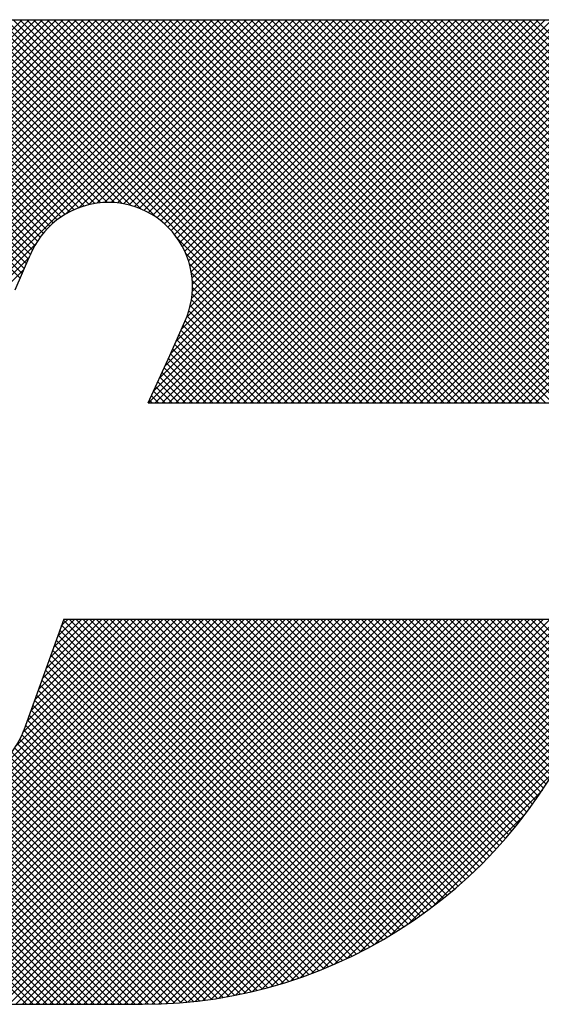
# Model space of a CAD drawing. Extents: x 0.3 to 16.8, y 0.1 to 10.9.
# Drawn here: x 2.1 to 2.2, y 10.7 to 10.9 of the extents above; entities that cross this region are included whole.
import ezdxf

# ---------------------------------------------------------------- set-up
doc = ezdxf.new("R2010")
doc.units = 0
doc.header["$LTSCALE"] = 0.5
doc.header["$MEASUREMENT"] = 0
doc.layers.get('0').update_dxf_attribs({"linetype": 'CONTINUOUS'})
doc.layers.add('001-LOGOS', color=202, linetype='CONTINUOUS')

# ---------------------------------------------------------------- blocks, each defined once
blk = doc.blocks.new('*X12')
at = {"color": 0}
for p, q in [((-4.345445527910243, 1.4015648361834205), (-4.132726693579611, 1.6142836705140517)), ((-4.345419808789802, 1.4033583222568289), (-4.134494460532579, 1.6142836705140517)), ((-4.345401027371359, 1.3998415697693383), (-4.130958926626646, 1.6142836705140517)), ((-4.345314355727974, 1.4052315422716233), (-4.136262227485545, 1.6142836705140517)), ((-4.345293785029225, 1.3981810451585073), (-4.12919115967368, 1.6142836705140517)), ((-4.345129800146348, 1.3965772630884175), (-4.127423392720714, 1.6142836705140517)), ((-4.345116752473423, 1.40719691247914), (-4.1380299944385115, 1.6142836705140517)), ((-4.344913967630959, 1.3950253286508392), (-4.125655625767746, 1.6142836705140517)), ((-4.344810269801419, 1.4092711621041096), (-4.139797761391478, 1.6142836705140517)), ((-4.344650337597853, 1.3935211917309795), (-4.123887858814781, 1.6142836705140517)), ((-4.344371417263246, 1.4114777815952504), (-4.141565528344445, 1.6142836705140517)), ((-4.344342300502455, 1.3920614618734117), (-4.122120091861815, 1.6142836705140517)), ((-4.343992722376834, 1.3906432730460654), (-4.120352324908847, 1.6142836705140517)), ((-4.343765334675952, 1.41385163113551), (-4.143333295297411, 1.6142836705140517)), ((-4.343604045664059, 1.389264182805874), (-4.118584557955881, 1.6142836705140517)), ((-4.343178365749812, 1.3879220957671552), (-4.116816791002915, 1.6142836705140517)), ((-4.342936093741546, 1.4164486390228825), (-4.145101062250377, 1.6142836705140517)), ((-4.342717489952913, 1.3866152046110876), (-4.1150490240499495, 1.6142836705140517)), ((-4.342222983610559, 1.3853419440004753), (-4.113281257096982, 1.6142836705140517)), ((-4.341843874651575, 1.419308625065821), (-4.146868829203344, 1.6142836705140517)), ((-4.341696206503761, 1.3841009541543066), (-4.111513490144016, 1.6142836705140517)), ((-4.3411383419376905, 1.3828910517674116), (-4.1097457231910495, 1.6142836705140517)), ((-4.340712503801677, 1.4222077628686853), (-4.14863659615631, 1.6142836705140517)), ((-4.340550420155151, 1.3817112065969839), (-4.1079779562380825, 1.6142836705140517)), ((-4.3399333373178735, 1.3805605224812953), (-4.106210189285116, 1.6142836705140517)), ((-4.339581132951778, 1.4251069006715495), (-4.150404363109276, 1.6142836705140517)), ((-4.3392878709756815, 1.3794382218705215), (-4.10444242233215, 1.6142836705140517)), ((-4.338614692716804, 1.3783436331764325), (-4.102674655379184, 1.6142836705140517)), ((-4.33844976210188, 1.4280060384744138), (-4.152172130062242, 1.6142836705140517)), ((-4.337914378526565, 1.377276180413704), (-4.100906888426217, 1.6142836705140517)), ((-4.337318391251982, 1.4309051762772802), (-4.153939897015209, 1.6142836705140517)), ((-4.3371874172583045, 1.3762353747289986), (-4.099139121473251, 1.6142836705140517)), ((-4.336434217527325, 1.3752208075070127), (-4.097371354520285, 1.6142836705140517)), ((-4.336187020402083, 1.4338043140801444), (-4.155707663968175, 1.6142836705140517)), ((-4.335055649552185, 1.4367034518830086), (-4.157475430921141, 1.6142836705140517)), ((-4.151202992124955, 1.5596566390762592), (-4.203641863259209, 1.6120955102105128)), ((-4.15033164386346, 1.5605530577677296), (-4.2021479628278895, 1.6123693767321592)), ((-4.149409788793525, 1.5613989696507615), (-4.200638003436986, 1.6126271842942228)), ((-4.148437052276824, 1.5621940000870271), (-4.19911156128272, 1.6128685090929225)), ((-4.147412543015368, 1.5629372577785365), (-4.197568185749464, 1.6130929005126329)), ((-4.146334807166875, 1.5636272888830105), (-4.19600739709726, 1.6132998788133954)), ((-4.145201749630553, 1.5642619982996553), (-4.194428683880167, 1.6134889325492685)), ((-4.144010512014069, 1.5648385276361376), (-4.1928315000561645, 1.6136595156782327)), ((-4.142757289329228, 1.565353071904262), (-4.191215261742344, 1.6138110443173783)), ((-4.141437054833572, 1.5658006043615735), (-4.189579343560648, 1.6139428930886486)), ((-4.1400431395898645, 1.5661744560708317), (-4.187923074509155, 1.6140543909901217)), ((-4.138566569232556, 1.5664656526664895), (-4.186245733281281, 1.6141448167152141)), ((-4.136994969019076, 1.5666618194059763), (-4.184546542939787, 1.6142133933266865)), ((-4.135310641511772, 1.5667452588516386), (-4.182824664833282, 1.6142592821731485)), ((-4.13348689911042, 1.5666892834032529), (-4.181079191619011, 1.6142815759118434)), ((-4.1314802040614715, 1.5664503553072702), (-4.179313519268253, 1.6142836705140517)), ((-4.129210114478817, 1.5659480326775825), (-4.177545752315286, 1.6142836705140517)), ((-4.126490281353349, 1.5649959665050812), (-4.17577798536232, 1.6142836705140517)), ((-4.122521511177478, 1.5627949632821767), (-4.174010218409354, 1.6142836705140517)), ((-4.072520980101224, 1.5145621991588885), (-4.172242451456387, 1.6142836705140517)), ((-4.070753213148257, 1.5145621991588885), (-4.170474684503421, 1.6142836705140517)), ((-4.068985446195291, 1.5145621991588885), (-4.1687069175504545, 1.6142836705140517)), ((-4.067217679242325, 1.5145621991588885), (-4.166939150597488, 1.6142836705140517)), ((-4.065449912289359, 1.5145621991588885), (-4.165171383644521, 1.6142836705140517)), ((-4.063682145336392, 1.5145621991588885), (-4.163403616691555, 1.6142836705140517)), ((-4.061914378383426, 1.5145621991588885), (-4.161635849738588, 1.6142836705140517)), ((-4.060146611430459, 1.5145621991588885), (-4.159868082785622, 1.6142836705140517)), ((-4.058378844477493, 1.5145621991588885), (-4.158100315832656, 1.6142836705140517)), ((-4.0566110775245265, 1.5145621991588885), (-4.15633254887969, 1.6142836705140517)), ((-4.05484331057156, 1.5145621991588885), (-4.154564781926723, 1.6142836705140517)), ((-4.0530755436185935, 1.5145621991588885), (-4.152797014973757, 1.6142836705140517)), ((-4.051307776665627, 1.5145621991588885), (-4.151029248020791, 1.6142836705140517)), ((-4.049540009712661, 1.5145621991588885), (-4.149261481067824, 1.6142836705140517)), ((-4.047772242759694, 1.5145621991588885), (-4.147493714114858, 1.6142836705140517)), ((-4.146150846756612, 1.5637364113247592), (-4.095603587567319, 1.6142836705140517)), ((-4.046004475806728, 1.5145621991588885), (-4.145725947161892, 1.6142836705140517)), ((-4.044236708853762, 1.5145621991588885), (-4.143958180208925, 1.6142836705140517)), ((-4.142771903605868, 1.5653475875225358), (-4.093835820614352, 1.6142836705140517)), ((-4.042468941900796, 1.5145621991588885), (-4.142190413255959, 1.6142836705140517)), ((-4.040701174947829, 1.5145621991588885), (-4.1404226463029925, 1.6142836705140517)), ((-4.140219052859791, 1.5661326713156465), (-4.092068053661386, 1.6142836705140517)), ((-4.038933407994863, 1.5145621991588885), (-4.138654879350026, 1.6142836705140517)), ((-4.138039648123374, 1.5665443090990985), (-4.09030028670842, 1.6142836705140517)), ((-4.037165641041897, 1.5145621991588885), (-4.136887112397059, 1.6142836705140517)), ((-4.136093539503168, 1.5667226507663368), (-4.088532519755453, 1.6142836705140517)), ((-4.03539787408893, 1.5145621991588885), (-4.135119345444093, 1.6142836705140517)), ((-4.134314866836971, 1.5667335564795681), (-4.086764752802487, 1.6142836705140517)), ((-4.033630107135964, 1.5145621991588885), (-4.133351578491127, 1.6142836705140517)), ((-4.132666383273784, 1.5666142730897892), (-4.0849969858495205, 1.6142836705140517)), ((-4.031862340182998, 1.5145621991588885), (-4.13158381153816, 1.6142836705140517)), ((-4.13112463356798, 1.566388255842627), (-4.083229218896554, 1.6142836705140517)), ((-4.030094573230031, 1.5145621991588885), (-4.129816044585194, 1.6142836705140517)), ((-4.129673782472961, 1.5660713399846784), (-4.0814614519435874, 1.6142836705140517)), ((-4.128302620036201, 1.5656747354684728), (-4.079693684990621, 1.6142836705140517)), ((-4.0283268062770645, 1.5145621991588885), (-4.128048277632228, 1.6142836705140517)), ((-4.12700294807954, 1.565206640472167), (-4.077925918037655, 1.6142836705140517)), ((-4.026559039324098, 1.5145621991588885), (-4.126280510679261, 1.6142836705140517)), ((-4.125768642356837, 1.5646731792419033), (-4.076158151084688, 1.6142836705140517)), ((-4.124614380803828, 1.5145621991588885), (-4.024892909448664, 1.6142836705140517)), ((-4.1245950758633105, 1.5640789787824636), (-4.074390384131722, 1.6142836705140517)), ((-4.024791272371132, 1.5145621991588885), (-4.124512743726295, 1.6142836705140517)), ((-4.123478749257955, 1.5634275384348535), (-4.072622617178756, 1.6142836705140517)), ((-4.123297714359651, 1.5176466325560312), (-4.02666067640163, 1.6142836705140517)), ((-4.122846613850862, 1.5145621991588885), (-4.023125142495697, 1.6142836705140517)), ((-4.023023505418165, 1.5145621991588885), (-4.122744976773329, 1.6142836705140517)), ((-4.122417047326775, 1.5627214734130668), (-4.07085485022579, 1.6142836705140517)), ((-4.121801521213522, 1.5209105926551272), (-4.0284284433545965, 1.6142836705140517)), ((-4.121408076407942, 1.561962677378933), (-4.069087083272823, 1.6142836705140517)), ((-4.121078846897896, 1.5145621991588885), (-4.021357375542731, 1.6142836705140517)), ((-4.021255738465199, 1.5145621991588885), (-4.120977209820363, 1.6142836705140517)), ((-4.12045055672336, 1.5611524301105484), (-4.067319316319857, 1.6142836705140517)), ((-4.120305328067393, 1.5241745527542223), (-4.030196210307563, 1.6142836705140517)), ((-4.119543754281338, 1.5602914655996045), (-4.065551549366891, 1.6142836705140517)), ((-4.119311079944929, 1.5145621991588885), (-4.019589608589765, 1.6142836705140517)), ((-4.019487971512232, 1.5145621991588885), (-4.119209442867396, 1.6142836705140517)), ((-4.11882553418756, 1.5274221135870207), (-4.03196397726053, 1.6142836705140517)), ((-4.118687443491057, 1.5593800094369186), (-4.063783782413924, 1.6142836705140517)), ((-4.117881895914442, 1.5584177900605674), (-4.062016015460958, 1.6142836705140517)), ((-4.117543312991962, 1.5145621991588885), (-4.017821841636798, 1.6142836705140517)), ((-4.017720204559266, 1.5145621991588885), (-4.11744167591443, 1.6142836705140517)), ((-4.117428324110079, 1.5305870906174688), (-4.033731744213496, 1.6142836705140517)), ((-4.117127893820373, 1.5574040252016699), (-4.060248248507992, 1.6142836705140517)), ((-4.116426770152386, 1.5563373819166917), (-4.0584804815550255, 1.6142836705140517)), ((-4.116031114032596, 1.533752067647918), (-4.035499511166462, 1.6142836705140517)), ((-4.115780479821663, 1.5552159052944465), (-4.056712714602058, 1.6142836705140517)), ((-4.115775546038996, 1.5145621991588885), (-4.016054074683832, 1.6142836705140517)), ((-4.0159524376063, 1.5145621991588885), (-4.115673908961464, 1.6142836705140517)), ((-4.115191711666911, 1.5540369064962338), (-4.054944947649092, 1.6142836705140517)), ((-4.114670116427836, 1.5368808322056449), (-4.037267278119429, 1.6142836705140517)), ((-4.114664057183808, 1.55279679402637), (-4.053177180696126, 1.6142836705140517)), ((-4.11420226339763, 1.5514908208595828), (-4.05140941374316, 1.6142836705140517)), ((-4.114007779086029, 1.5145621991588885), (-4.014286307730865, 1.6142836705140517)), ((-4.014184670653334, 1.5145621991588885), (-4.113906142008497, 1.6142836705140517)), ((-4.113837432765332, 1.5394812828211146), (-4.039035045072395, 1.6142836705140517)), ((-4.113812617372307, 1.550112699931937), (-4.049641646790192, 1.6142836705140517)), ((-4.11350354814698, 1.548654002204299), (-4.047873879837227, 1.6142836705140517)), ((-4.113399103839625, 1.5416873786997882), (-4.040802812025361, 1.6142836705140517)), ((-4.113286610064436, 1.5471031733338765), (-4.046106112884261, 1.6142836705140517)), ((-4.113202666795246, 1.543651582697134), (-4.042570578978327, 1.6142836705140517)), ((-4.113178184847259, 1.545443831598087), (-4.044338345931293, 1.6142836705140517)), ((-4.112240012133063, 1.5145621991588885), (-4.0125185407779, 1.6142836705140517)), ((-4.012416903700367, 1.5145621991588885), (-4.1121383750555305, 1.6142836705140517)), ((-4.110472245180096, 1.5145621991588885), (-4.010750773824933, 1.6142836705140517)), ((-4.010649136747401, 1.5145621991588885), (-4.110370608102564, 1.6142836705140517)), ((-4.10870447822713, 1.5145621991588885), (-4.008983006871967, 1.6142836705140517)), ((-4.008881369794435, 1.5145621991588885), (-4.108602841149597, 1.6142836705140517)), ((-4.106936711274164, 1.5145621991588885), (-4.007215239919, 1.6142836705140517)), ((-4.007113602841469, 1.5145621991588885), (-4.106835074196631, 1.6142836705140517)), ((-4.105168944321197, 1.5145621991588885), (-4.005447472966034, 1.6142836705140517)), ((-4.005345835888502, 1.5145621991588885), (-4.105067307243665, 1.6142836705140517)), ((-4.103401177368231, 1.5145621991588885), (-4.003695346332959, 1.61426803019416)), ((-4.003578068935536, 1.5145621991588885), (-4.103299540290698, 1.6142836705140517)), ((-4.101633410415265, 1.5145621991588885), (-4.002005433985888, 1.614190175588265)), ((-4.001810301982569, 1.5145621991588885), (-4.101531773337732, 1.6142836705140517)), ((-4.099865643462299, 1.5145621991588885), (-4.000374995878727, 1.6140528467424595)), ((-4.0000425350296025, 1.5145621991588885), (-4.099764006384766, 1.6142836705140517)), ((-4.098097876509332, 1.5145621991588885), (-3.9987986435120195, 1.6138614321562008)), ((-3.9982747680766364, 1.5145621991588885), (-4.0979962394318, 1.6142836705140517)), ((-4.096330109556366, 1.5145621991588885), (-3.9972719468919635, 1.6136203618232905)), ((-3.99650700112367, 1.5145621991588885), (-4.096228472478833, 1.6142836705140517)), ((-4.0945623426034, 1.5145621991588885), (-3.9957912173752805, 1.613333324387007)), ((-3.9947392341707038, 1.5145621991588885), (-4.094460705525867, 1.6142836705140517)), ((-4.092794575650434, 1.5145621991588885), (-3.9943533507822293, 1.613003424027092)), ((-3.992971467217737, 1.5145621991588885), (-4.092692938572901, 1.6142836705140517)), ((-4.091026808697467, 1.5145621991588885), (-3.9929557115256054, 1.6126332963307495)), ((-3.991203700264771, 1.5145621991588885), (-4.090925171619935, 1.6142836705140517)), ((-4.0892590417445005, 1.5145621991588885), (-3.991596045388598, 1.6122251955147902)), ((-3.9894359333118046, 1.5145621991588885), (-4.089157404666968, 1.6142836705140517)), ((-3.987668166358838, 1.5145621991588885), (-4.0873896377140015, 1.6142836705140517)), ((-3.9859003994058715, 1.5145621991588885), (-4.085621870761035, 1.6142836705140517)), ((-3.9841326324529054, 1.5145621991588885), (-4.0838541038080685, 1.6142836705140517)), ((-3.982364865499939, 1.5145621991588885), (-4.082086336855102, 1.6142836705140517)), ((-3.9805970985469727, 1.5145621991588885), (-4.080318569902136, 1.6142836705140517)), ((-3.9794352803636763, 1.5151681479285581), (-4.078550802949169, 1.6142836705140517)), ((-3.978939065078633, 1.5164396995964813), (-4.076783035996203, 1.6142836705140517)), ((-3.9784428497935895, 1.5177112512644046), (-4.075015269043236, 1.6142836705140517)), ((-3.9779466345085464, 1.5189828029323276), (-4.07324750209027, 1.6142836705140517)), ((-3.977450419223503, 1.5202543546002507), (-4.071479735137304, 1.6142836705140517)), ((-3.97695420393846, 1.5215259062681736), (-4.069711968184338, 1.6142836705140517)), ((-3.9764579886534164, 1.5227974579360968), (-4.067944201231371, 1.6142836705140517)), ((-3.975961773368373, 1.52406900960402), (-4.066176434278405, 1.6142836705140517)), ((-3.97546555808333, 1.5253405612719428), (-4.064408667325439, 1.6142836705140517)), ((-3.974969342798287, 1.526612112939866), (-4.062640900372473, 1.6142836705140517)), ((-3.9744731275132437, 1.5278836646077891), (-4.060873133419506, 1.6142836705140517)), ((-3.9739769122282, 1.5291552162757123), (-4.0591053664665395, 1.6142836705140517)), ((-3.973480696943157, 1.5304267679436354), (-4.0573375995135725, 1.6142836705140517)), ((-3.9729844816581137, 1.5316983196115586), (-4.055569832560606, 1.6142836705140517)), ((-3.9724882663730705, 1.5329698712794815), (-4.05380206560764, 1.6142836705140517)), ((-3.971992051088027, 1.5342414229474046), (-4.052034298654674, 1.6142836705140517)), ((-3.9714958358029837, 1.5355129746153278), (-4.050266531701707, 1.6142836705140517)), ((-3.9709996205179405, 1.5367845262832507), (-4.048498764748741, 1.6142836705140517)), ((-3.9705034052328974, 1.5380560779511738), (-4.046730997795775, 1.6142836705140517)), ((-3.9700071899478537, 1.5393276296190972), (-4.044963230842808, 1.6142836705140517)), ((-3.9695109746628106, 1.5405991812870201), (-4.043195463889842, 1.6142836705140517)), ((-3.9690147593777674, 1.5418707329549433), (-4.041427696936876, 1.6142836705140517)), ((-3.968518544092724, 1.5431422846228662), (-4.03965992998391, 1.6142836705140517)), ((-3.9680223288076806, 1.5444138362907893), (-4.037892163030943, 1.6142836705140517)), ((-3.9675261135226374, 1.5456853879587125), (-4.036124396077977, 1.6142836705140517)), ((-3.967029898237594, 1.5469569396266354), (-4.034356629125011, 1.6142836705140517)), ((-3.966533682952551, 1.5482284912945585), (-4.032588862172044, 1.6142836705140517)), ((-3.966037467667508, 1.5495000429624817), (-4.0308210952190775, 1.6142836705140517)), ((-3.9655412523824642, 1.5507715946304048), (-4.029053328266111, 1.6142836705140517)), ((-3.965045037097421, 1.552043146298328), (-4.027285561313144, 1.6142836705140517)), ((-3.964548821812378, 1.553314697966251), (-4.025517794360178, 1.6142836705140517)), ((-3.964052613258423, 1.5545862563652624), (-4.023750027407212, 1.6142836705140517)), ((-4.156398003909062, 1.550709515236635), (-4.215058424219901, 1.6093699355474733)), ((-4.155856609673601, 1.551935887954141), (-4.213680355894016, 1.6097596341745546)), ((-4.155325580892488, 1.5531726261259942), (-4.212288865112902, 1.6101359103464077)), ((-4.154779294573851, 1.5543941067603233), (-4.210883682473959, 1.6104984946604308)), ((-4.154173071144747, 1.5555556502841852), (-4.209464523749658, 1.610847102889096)), ((-4.1535102114331295, 1.556660557525534), (-4.208031088844818, 1.611181434937222)), ((-4.152793171115109, 1.5577112841604794), (-4.206583060652968, 1.6115011736983391)), ((-4.152023710311427, 1.5587095903097647), (-4.205120103799711, 1.611805983798048)), ((-4.087491274791534, 1.5145621991588885), (-3.9902724127745124, 1.6117810611759098)), ((-4.085723507838567, 1.5145621991588885), (-3.9889831368837534, 1.6113025701137023)), ((-4.083955740885601, 1.5145621991588885), (-3.9877267629740123, 1.6107911770704773)), ((-4.082187973932634, 1.5145621991588885), (-3.9865020259856934, 1.6102481471058294)), ((-4.080420206979669, 1.5145621991588885), (-3.9853078245770486, 1.6096745815615083)), ((-4.158022186615444, 1.547030397084117), (-4.219114585559954, 1.608122796028627)), ((-4.1574807923799835, 1.5482567698016232), (-4.217775302625206, 1.6085512800468467)), ((-4.156939398144522, 1.549483142519129), (-4.216423325620645, 1.6089670699952514)), ((-4.078652440026702, 1.5145621991588885), (-3.9841432001400796, 1.6090714390455105)), ((-4.076884673073736, 1.5145621991588885), (-3.9830073197387303, 1.6084395524938941)), ((-4.075116906120769, 1.5145621991588885), (-3.9818994621758432, 1.6077796431038145)), ((-4.073349139167803, 1.5145621991588885), (-3.980819006587988, 1.6070923317387031)), ((-4.071581372214837, 1.5145621991588885), (-3.979765423109304, 1.606378148264421)), ((-4.06981360526187, 1.5145621991588885), (-3.978738265251924, 1.6056375391688347)), ((-4.068045838308904, 1.5145621991588885), (-3.97773716373142, 1.6048708737363726)), ((-4.066278071355938, 1.5145621991588885), (-3.9767618215281964, 1.6040784489866293)), ((-4.064510304402972, 1.5145621991588885), (-3.9758120100249252, 1.6032604935369343)), ((-4.062742537450005, 1.5145621991588885), (-3.9748875660995937, 1.602417170509299)), ((-4.0609747704970385, 1.5145621991588885), (-3.9739883900863036, 1.6015485795696227)), ((-4.059207003544072, 1.5145621991588885), (-3.973114444543605, 1.6006547581593558)), ((-4.057439236591105, 1.5145621991588885), (-3.9722657537945847, 1.599735681955409)), ((-4.055671469638139, 1.5145621991588885), (-3.9714424042254692, 1.5987912645715583)), ((-4.053903702685173, 1.5145621991588885), (-3.9706445453513193, 1.5978213564927415)), ((-4.052135935732207, 1.5145621991588885), (-3.9698723916797194, 1.5968257432113753)), ((-4.05036816877924, 1.5145621991588885), (-3.969126225427253, 1.5958041425108755)), ((-4.048600401826274, 1.5145621991588885), (-3.9684064001704247, 1.5947562008147378)), ((-4.046832634873308, 1.5145621991588885), (-3.967713345544039, 1.5936814884881567)), ((-4.045064867920341, 1.5145621991588885), (-3.967047573137863, 1.592579493941366)), ((-4.043297100967375, 1.5145621991588885), (-3.9664096837892395, 1.5914496163370233)), ((-4.041529334014408, 1.5145621991588885), (-3.965800376528611, 1.590291156644685)), ((-4.039761567061443, 1.5145621991588885), (-3.9652204595113822, 1.5891033067089484)), ((-4.037993800108476, 1.5145621991588885), (-3.9646708633697934, 1.5878851358975703)), ((-4.0362260331555095, 1.5145621991588885), (-3.964152657551957, 1.5866355747624408)), ((-4.0344582662025426, 1.5145621991588885), (-3.9636670703954993, 1.585353394965932)), ((-4.0326904992495765, 1.5145621991588885), (-3.963215513930604, 1.5840371844778611)), ((-4.03092273229661, 1.5145621991588885), (-3.962799614751783, 1.5826853167037154)), ((-4.029154965343643, 1.5145621991588885), (-3.96242125278572, 1.5812959117168117)), ((-4.027387198390677, 1.5145621991588885), (-3.962082610486245, 1.5798667870633205)), ((-4.025619431437711, 1.5145621991588885), (-3.9617862360223284, 1.5783953945742706)), ((-4.023851664484745, 1.5145621991588885), (-3.961535125580037, 1.576878738063596)), ((-4.335655113267394, 1.3742321448139774), (-4.153959870052894, 1.5559273880284767)), ((-4.07428874705419, 1.5145621991588885), (-4.117121656581791, 1.5573951086864894)), ((-4.076056514007156, 1.5145621991588885), (-4.114920653358887, 1.5534263385106186)), ((-4.334850368133781, 1.3732691229946232), (-4.1555981601004675, 1.5525213310279364)), ((-4.077824280960122, 1.5145621991588885), (-4.113968587186386, 1.550706505385151)), ((-4.334020178892694, 1.372331545282744), (-4.156995370177951, 1.549356353997487)), ((-4.079592047913089, 1.5145621991588885), (-4.113466264556697, 1.5484364158024966)), ((-4.0813598148660555, 1.5145621991588885), (-4.113227336460715, 1.5464297207535476)), ((-4.084895348771989, 1.5145621991588885), (-4.113254800457992, 1.5429216508448917)), ((-4.0831275818190225, 1.5145621991588885), (-4.113171361012329, 1.5446059783521955)), ((-4.086663115724955, 1.5145621991588885), (-4.113450967197478, 1.541350050631412)), ((-4.090198649630888, 1.5145621991588885), (-4.114116015502394, 1.5384795650303955)), ((-4.088430882677921, 1.5145621991588885), (-4.113742163793136, 1.5398734802741034)), ((-4.09373418353682, 1.5145621991588885), (-4.11507809222783, 1.5359061078498986)), ((-4.091966416583854, 1.5145621991588885), (-4.114563547959706, 1.5371593305347406)), ((-4.097269717442753, 1.5145621991588885), (-4.116162337334337, 1.533454819050472)), ((-4.095501950489787, 1.5145621991588885), (-4.115620943098876, 1.5346811917679781)), ((-4.100805251348686, 1.5145621991588885), (-4.117245125805257, 1.53100207361546)), ((-4.099037484395719, 1.5145621991588885), (-4.116703731569797, 1.5322284463329658)), ((-4.129892252765316, 1.3580336705140503), (-4.299548669785753, 1.5276900875344874)), ((-4.106108552207584, 1.5145621991588885), (-4.118869308511638, 1.5273229554629415)), ((-4.104340785254618, 1.5145621991588885), (-4.118327914276177, 1.5285493281804476)), ((-4.102573018301652, 1.5145621991588885), (-4.117786520040717, 1.5297757008979538)), ((-4.133427786671249, 1.3580336705140503), (-4.30054110035584, 1.525146984198641)), ((-4.131660019718283, 1.3580336705140503), (-4.300044885070797, 1.526418535866564)), ((-4.1096440861135175, 1.5145621991588885), (-4.119975645493691, 1.524893758539061)), ((-4.107876319160551, 1.5145621991588885), (-4.119420007752062, 1.526105887750399)), ((-4.136963320577181, 1.3580336705140503), (-4.301533530925926, 1.5226038808627946)), ((-4.135195553624215, 1.3580336705140503), (-4.301037315640883, 1.5238754325307178)), ((-4.113179620019451, 1.5145621991588885), (-4.121086920976947, 1.522469500116385)), ((-4.1114118530664845, 1.5145621991588885), (-4.1205312832353185, 1.523681629327723)), ((-4.1404988544831145, 1.3580336705140503), (-4.302525961496013, 1.5200607775269483)), ((-4.138731087530148, 1.3580336705140503), (-4.30202974621097, 1.5213323291948715)), ((-4.116715153925383, 1.5145621991588885), (-4.122198196460204, 1.5200452416937094)), ((-4.114947386972417, 1.5145621991588885), (-4.121642558718576, 1.5212573709050472)), ((-4.144034388389048, 1.3580336705140503), (-4.303518392066099, 1.517517674191102)), ((-4.142266621436081, 1.3580336705140503), (-4.303022176781056, 1.5187892258590252)), ((-4.120250687831316, 1.5145621991588885), (-4.123309471943461, 1.5176209832710337)), ((-4.11848292087835, 1.5145621991588885), (-4.122753834201832, 1.5188331124823715)), ((-4.14756992229498, 1.3580336705140503), (-4.3045108226361855, 1.5149745708552556)), ((-4.145802155342014, 1.3580336705140503), (-4.304014607351142, 1.516246122523179)), ((-4.123786221737248, 1.5145621991588885), (-4.124420747426718, 1.5151967248483578)), ((-4.122018454784282, 1.5145621991588885), (-4.12386510968509, 1.5164088540596956)), ((-4.151105456200913, 1.3580336705140503), (-4.305503253206272, 1.5124314675194093)), ((-4.149337689247947, 1.3580336705140503), (-4.305007037921229, 1.5137030191873324)), ((-4.154640990106845, 1.3580336705140503), (-4.306495683776358, 1.509888364183563)), ((-4.152873223153879, 1.3580336705140503), (-4.305999468491315, 1.5111599158514861)), ((-4.156408757059812, 1.3580336705140503), (-4.306991899061401, 1.5086168125156398)), ((-4.224574366953742, 1.3580336705140503), (-4.124334840259695, 1.4582731972080971)), ((-4.222806600000776, 1.3580336705140503), (-4.122567073306729, 1.4582731972080971)), ((-4.2210388330478095, 1.3580336705140503), (-4.120799306353763, 1.4582731972080971)), ((-4.2192710660948425, 1.3580336705140503), (-4.119031539400796, 1.4582731972080971)), ((-4.217503299141876, 1.3580336705140503), (-4.11726377244783, 1.4582731972080971)), ((-4.21573553218891, 1.3580336705140503), (-4.1154960054948635, 1.4582731972080971)), ((-4.213967765235943, 1.3580336705140503), (-4.1137282385418965, 1.4582731972080971)), ((-4.212199998282977, 1.3580336705140503), (-4.11196047158893, 1.4582731972080971)), ((-4.210432231330011, 1.3580336705140503), (-4.110192704635964, 1.4582731972080971)), ((-4.208664464377045, 1.3580336705140503), (-4.108424937682998, 1.4582731972080971)), ((-4.206896697424078, 1.3580336705140503), (-4.106657170730031, 1.4582731972080971)), ((-4.205128930471112, 1.3580336705140503), (-4.104889403777065, 1.4582731972080971)), ((-4.203361163518146, 1.3580336705140503), (-4.103121636824098, 1.4582731972080971)), ((-4.201593396565179, 1.3580336705140503), (-4.101353869871132, 1.4582731972080971)), ((-4.199825629612213, 1.3580336705140503), (-4.099586102918166, 1.4582731972080971)), ((-4.198057862659246, 1.3580336705140503), (-4.097818335965199, 1.4582731972080971)), ((-4.19629009570628, 1.3580336705140503), (-4.096050569012233, 1.4582731972080971)), ((-4.1945223287533135, 1.3580336705140503), (-4.094282802059267, 1.4582731972080971)), ((-4.1927545618003474, 1.3580336705140503), (-4.092515035106301, 1.4582731972080971)), ((-4.1909867948473805, 1.3580336705140503), (-4.090747268153334, 1.4582731972080971)), ((-4.189219027894414, 1.3580336705140503), (-4.088979501200368, 1.4582731972080971)), ((-4.187451260941448, 1.3580336705140503), (-4.0872117342474015, 1.4582731972080971)), ((-4.185683493988481, 1.3580336705140503), (-4.0854439672944345, 1.4582731972080971)), ((-4.183915727035515, 1.3580336705140503), (-4.083676200341468, 1.4582731972080971)), ((-4.182147960082549, 1.3580336705140503), (-4.081908433388502, 1.4582731972080971)), ((-4.180380193129583, 1.3580336705140503), (-4.080140666435536, 1.4582731972080971)), ((-4.178612426176616, 1.3580336705140503), (-4.078372899482569, 1.4582731972080971)), ((-4.17684465922365, 1.3580336705140503), (-4.076605132529603, 1.4582731972080971)), ((-4.175076892270684, 1.3580336705140503), (-4.074837365576637, 1.4582731972080971)), ((-4.173309125317718, 1.3580336705140503), (-4.073069598623671, 1.4582731972080971)), ((-4.171541358364751, 1.3580336705140503), (-4.071301831670704, 1.4582731972080971)), ((-4.169773591411784, 1.3580336705140503), (-4.069534064717737, 1.4582731972080971)), ((-4.1680058244588185, 1.3580336705140503), (-4.067766297764772, 1.4582731972080971)), ((-4.1662380575058515, 1.3580336705140503), (-4.065998530811805, 1.4582731972080971)), ((-4.164470290552885, 1.3580336705140503), (-4.064230763858839, 1.4582731972080971)), ((-4.162702523599918, 1.3580336705140503), (-4.062462996905872, 1.4582731972080971)), ((-4.160934756646953, 1.3580336705140503), (-4.0606952299529055, 1.4582731972080971)), ((-4.159166989693986, 1.3580336705140503), (-4.0589274629999395, 1.4582731972080971)), ((-4.158993998526371, 1.4253818058943877), (-4.126102607212661, 1.4582731972080971)), ((-4.157399222741019, 1.3580336705140503), (-4.0571596960469725, 1.4582731972080971)), ((-4.157262485493446, 1.4288810858802794), (-4.127870374165628, 1.4582731972080971)), ((-4.156257506191187, 1.431653832135504), (-4.129638141118594, 1.4582731972080971)), ((-4.155631455788053, 1.3580336705140503), (-4.055391929094006, 1.4582731972080971)), ((-4.1552637075126375, 1.4344153977670202), (-4.13140590807156, 1.4582731972080971)), ((-4.154269908834087, 1.4371769633985367), (-4.133173675024527, 1.4582731972080971)), ((-4.153863688835087, 1.3580336705140503), (-4.05362416214104, 1.4582731972080971)), ((-4.153276110155538, 1.439938529030052), (-4.134941441977493, 1.4582731972080971)), ((-4.152282311476989, 1.4427000946615685), (-4.136709208930459, 1.4582731972080971)), ((-4.152095921882121, 1.3580336705140503), (-4.051856395188074, 1.4582731972080971)), ((-4.151288512798439, 1.4454616602930839), (-4.1384769758834254, 1.4582731972080971)), ((-4.150328154929154, 1.3580336705140503), (-4.050088628235107, 1.4582731972080971)), ((-4.150294714119889, 1.4482232259246002), (-4.140244742836392, 1.4582731972080971)), ((-4.14930091544134, 1.4509847915561156), (-4.1420125097893585, 1.4582731972080971)), ((-4.148560387976188, 1.3580336705140503), (-4.048320861282141, 1.4582731972080971)), ((-4.1483071167627905, 1.453746357187632), (-4.1437802767423255, 1.4582731972080971)), ((-4.147313318084241, 1.4565079228191473), (-4.145548043695291, 1.4582731972080971)), ((-4.146792621023222, 1.3580336705140503), (-4.046553094329175, 1.4582731972080971)), ((-4.062476307781921, 1.3754705392730404), (-4.145278965716978, 1.4582731972080971)), ((-4.145024854070256, 1.3580336705140503), (-4.044785327376209, 1.4582731972080971)), ((-4.061370769110068, 1.3761327675541544), (-4.143511198764011, 1.4582731972080971)), ((-4.143257087117289, 1.3580336705140503), (-4.043017560423242, 1.4582731972080971)), ((-4.06027487928061, 1.376804644677662), (-4.141743431811045, 1.4582731972080971)), ((-4.141489320164323, 1.3580336705140503), (-4.041249793470276, 1.4582731972080971)), ((-4.059188567148071, 1.3774860994980902), (-4.139975664858078, 1.4582731972080971)), ((-4.1397215532113565, 1.3580336705140503), (-4.03948202651731, 1.4582731972080971)), ((-4.0581117654324474, 1.3781770647354328), (-4.138207897905112, 1.4582731972080971)), ((-4.1379537862583895, 1.3580336705140503), (-4.037714259564343, 1.4582731972080971)), ((-4.057044410599904, 1.3788774768558554), (-4.1364401309521455, 1.4582731972080971)), ((-4.136186019305423, 1.3580336705140503), (-4.035946492611377, 1.4582731972080971)), ((-4.055986442751765, 1.3795872759606824), (-4.134672363999179, 1.4582731972080971)), ((-4.134418252352457, 1.3580336705140503), (-4.03417872565841, 1.4582731972080971)), ((-4.054937805521304, 1.3803064056831877), (-4.132904597046212, 1.4582731972080971)), ((-4.132650485399491, 1.3580336705140503), (-4.032410958705444, 1.4582731972080971)), ((-4.053898445977903, 1.3810348130927532), (-4.131136830093246, 1.4582731972080971)), ((-4.130882718446524, 1.3580336705140503), (-4.030643191752477, 1.4582731972080971)), ((-4.05286831453818, 1.3817724486059968), (-4.12936906314028, 1.4582731972080971)), ((-4.129114951493558, 1.3580336705140503), (-4.028875424799511, 1.4582731972080971)), ((-4.051847364883726, 1.3825192659045096), (-4.127601296187314, 1.4582731972080971)), ((-4.127347184540591, 1.3580336705140503), (-4.027107657846544, 1.4582731972080971)), ((-4.05083555388512, 1.3832752218588695), (-4.125833529234347, 1.4582731972080971)), ((-4.1255780790824454, 1.3580350090192297), (-4.025339890893578, 1.4582731972080971)), ((-4.049832841531915, 1.3840402764586313), (-4.124065762281381, 1.4582731972080971)), ((-4.123789231911646, 1.358056089237063), (-4.023572123940612, 1.4582731972080971)), ((-4.048839190868337, 1.38481439274802), (-4.122297995328414, 1.4582731972080971)), ((-4.12197388547102, 1.3581036687247225), (-4.021804356987645, 1.4582731972080971)), ((-4.047854567934433, 1.385597536767082), (-4.120530228375448, 1.4582731972080971)), ((-4.120130793456448, 1.3581789937863284), (-4.020036590034679, 1.4582731972080971)), ((-4.04687894171245, 1.386389677498065), (-4.118762461422482, 1.4582731972080971)), ((-4.118258589348784, 1.3582834309410263), (-4.018268823081713, 1.4582731972080971)), ((-4.04591228407825, 1.3871907868168316), (-4.116994694469516, 1.4582731972080971)), ((-4.116355769589086, 1.3584184837477573), (-4.016501056128747, 1.4582731972080971)), ((-4.044954569757573, 1.3880008394491212), (-4.115226927516549, 1.4582731972080971)), ((-4.114420673576356, 1.3585858128075206), (-4.01473328917578, 1.4582731972080971)), ((-4.044005776286988, 1.3888198129315021), (-4.113459160563583, 1.4582731972080971)), ((-4.1124514597203925, 1.3587872597105182), (-4.012965522222814, 1.4582731972080971)), ((-4.043065883979388, 1.3896476875768684), (-4.1116913936106165, 1.4582731972080971)), ((-4.1104460765528765, 1.3590248759250683), (-4.011197755269848, 1.4582731972080971)), ((-4.042134875893914, 1.3904844464443609), (-4.1099236266576495, 1.4582731972080971)), ((-4.108402227587249, 1.3593009579377284), (-4.009429988316881, 1.4582731972080971)), ((-4.041212737810186, 1.3913300753135998), (-4.108155859704683, 1.4582731972080971)), ((-4.04029945820676, 1.39218456266314), (-4.106388092751717, 1.4582731972080971)), ((-4.106317328186394, 1.3596180903856177), (-4.007662221363915, 1.4582731972080971)), ((-4.039395028243725, 1.393047899653071), (-4.104620325798751, 1.4582731972080971)), ((-4.104188452092534, 1.3599791995265111), (-4.0058944544109485, 1.4582731972080971)), ((-4.03849944174939, 1.3939200801117027), (-4.102852558845784, 1.4582731972080971)), ((-4.102012264412976, 1.3603876202531031), (-4.004126687457982, 1.4582731972080971)), ((-4.037612695211004, 1.3948011005262824), (-4.101084791892818, 1.4582731972080971)), ((-4.099784936607619, 1.3608471811054943), (-4.002358920505015, 1.4582731972080971)), ((-4.036734787769479, 1.3956909600377239), (-4.099317024939852, 1.4582731972080971)), ((-4.035865721218103, 1.396589660439315), (-4.097549257986885, 1.4582731972080971)), ((-4.035005500005234, 1.3974972061794115), (-4.095781491033919, 1.4582731972080971)), ((-4.034154131240974, 1.3984136043681177), (-4.094013724080953, 1.4582731972080971)), ((-4.033311624707873, 1.3993388647879843), (-4.092245957127986, 1.4582731972080971)), ((-4.032477992875679, 1.400272999908756), (-4.09047819017502, 1.4582731972080971)), ((-4.03165325092018, 1.401216024906223), (-4.088710423222054, 1.4582731972080971)), ((-4.030837416746234, 1.4021679576852442), (-4.086942656269088, 1.4582731972080971)), ((-4.030030511015044, 1.40312881890702), (-4.085174889316121, 1.4582731972080971)), ((-4.029232557175775, 1.4040986320207176), (-4.0834071223631545, 1.4582731972080971)), ((-4.0284435815016515, 1.4050774232995602), (-4.0816393554101875, 1.4582731972080971)), ((-4.027663613130631, 1.4060652218815068), (-4.079871588457221, 1.4582731972080971)), ((-4.026892684110839, 1.407062059814681), (-4.078103821504255, 1.4582731972080971)), ((-4.0261308294509, 1.408067972107708), (-4.076336054551289, 1.4582731972080971)), ((-4.025378087175376, 1.4090829967851506), (-4.074568287598322, 1.4582731972080971)), ((-4.024634498385514, 1.4101071749482548), (-4.072800520645356, 1.4582731972080971)), ((-4.023900107325528, 1.4111405508412354), (-4.07103275369239, 1.4582731972080971)), ((-4.023174961454684, 1.412183171923357), (-4.069264986739424, 1.4582731972080971)), ((-4.022459111525458, 1.4132350889470975), (-4.067497219786457, 1.4582731972080971)), ((-4.021752611668089, 1.4142963560426958), (-4.065729452833491, 1.4582731972080971)), ((-4.021055519481865, 1.4153670308094375), (-4.063961685880524, 1.4582731972080971)), ((-4.0203678961335045, 1.4164471744140439), (-4.062193918927558, 1.4582731972080971)), ((-4.019689806463071, 1.4175368516965765), (-4.060426151974592, 1.4582731972080971)), ((-4.01902131909784, 1.4186361312843114), (-4.058658385021626, 1.4582731972080971)), ((-4.018362506574633, 1.4197450857140708), (-4.056890618068659, 1.4582731972080971)), ((-4.01771344547115, 1.4208637915635547), (-4.0551228511156925, 1.4582731972080971)), ((-4.0170742165468925, 1.4219923295922632), (-4.053355084162726, 1.4582731972080971)), ((-4.0164449048943185, 1.4231307848926558), (-4.051587317209759, 1.4582731972080971)), ((-4.015825600100952, 1.4242792470522556), (-4.049819550256793, 1.4582731972080971)), ((-4.015216396423213, 1.4254378103274827), (-4.048051783303827, 1.4582731972080971)), ((-4.014617392972824, 1.426606573830061), (-4.04628401635086, 1.4582731972080971)), ((-4.01402869391674, 1.4277856417269423), (-4.044516249397894, 1.4582731972080971)), ((-4.013450408691605, 1.4289751234547736), (-4.042748482444928, 1.4582731972080971)), ((-4.012882652233907, 1.4301751339500421), (-4.040980715491962, 1.4582731972080971)), ((-4.01232554522704, 1.4313857938961418), (-4.039212948538995, 1.4582731972080971)), ((-4.01177921436667, 1.432607229988738), (-4.037445181586029, 1.4582731972080971)), ((-4.01124379264591, 1.4338395752209447), (-4.035677414633063, 1.4582731972080971)), ((-4.010719419661991, 1.435082969189992), (-4.033909647680096, 1.4582731972080971)), ((-4.010206241946266, 1.4363375584272329), (-4.03214188072713, 1.4582731972080971)), ((-4.009704412751311, 1.4376034961852442), (-4.0303741137741635, 1.4582731972080971)), ((-4.009208197466267, 1.4388750478531673), (-4.028606346821197, 1.4582731972080971)), ((-4.008711982181224, 1.4401465995210905), (-4.0268385798682305, 1.4582731972080971)), ((-4.008215766896181, 1.4414181511890136), (-4.025070812915264, 1.4582731972080971)), ((-4.007719551611138, 1.4426897028569368), (-4.023303045962298, 1.4582731972080971)), ((-4.06471663633999, 1.3741753339251768), (-4.147243430024401, 1.456702127609588)), ((-4.063591570435204, 1.3748180349733565), (-4.146775618031532, 1.458002082569685)), ((-4.097502037179974, 1.3613623135801725), (-4.002308289984213, 1.4565560607759338)), ((-4.066996516535106, 1.3729196802143602), (-4.148179054010139, 1.4541022176893936)), ((-4.065851589044868, 1.373542519677089), (-4.14771124201727, 1.4554021726494908)), ((-4.095158388986899, 1.3619381948202811), (-4.003439660834111, 1.4536569229730687)), ((-4.0693166710260416, 1.3717043007993628), (-4.149114677995878, 1.4515023077691993)), ((-4.068151511402257, 1.372306908128545), (-4.148646866003008, 1.4528022627292965)), ((-4.092747879767256, 1.3625809370869575), (-4.0045710316840095, 1.4507577851702036)), ((-4.0716778991876845, 1.3705299950550733), (-4.150050301981616, 1.4489023978490048)), ((-4.070492097769393, 1.371111960589748), (-4.149582489988747, 1.450202352809102)), ((-4.090263205619732, 1.3632978442815156), (-4.005702402533908, 1.4478586473673394)), ((-4.07408108359616, 1.3693976455576162), (-4.150985925967355, 1.4463024879288104)), ((-4.072874188253214, 1.369958517167636), (-4.150518113974486, 1.4476024428889076)), ((-4.0765271974962305, 1.368308225551754), (-4.151921549953093, 1.4437025780086161)), ((-4.0752987097633415, 1.3688475047718311), (-4.151453737960224, 1.4450025329687133)), ((-4.087695515870961, 1.3640977670773196), (-4.006833773383806, 1.4449595095644743)), ((-4.079017313414347, 1.3672628075639375), (-4.152857173938831, 1.4411026680884218)), ((-4.077766684029852, 1.3677799451324093), (-4.152389361945962, 1.442402623048519)), ((-4.0850339085376595, 1.364991607457655), (-4.0079651442337045, 1.4420603717616103)), ((-4.081552613116214, 1.3662625733598717), (-4.15379279792457, 1.4385027581682273)), ((-4.080279236861183, 1.3667569640578077), (-4.1533249859317, 1.4398027131283246)), ((-4.0822646913885885, 1.3659930576537593), (-4.009096515083603, 1.4391612339587452)), ((-4.084134399152213, 1.3653088254899381), (-4.154728421910308, 1.435902848248033)), ((-4.082837608862013, 1.3657798021527046), (-4.154260609917439, 1.43720280320813)), ((-4.079370259712341, 1.3671197223770402), (-4.010242598319311, 1.4362473837700704)), ((-4.086764108290152, 1.3644030007219436), (-4.155664045896047, 1.4333029383278386)), ((-4.085443167880858, 1.3648498272656167), (-4.155196233903177, 1.4346028932879358)), ((-4.076327315144852, 1.3683948999915634), (-4.011517775933835, 1.4332044392025807)), ((-4.089443327206199, 1.363546685732059), (-4.156599669881785, 1.4307030284076443)), ((-4.088097423520375, 1.3639685489992008), (-4.156131857888916, 1.4320029833677415)), ((-4.073103879407076, 1.369850568776374), (-4.012973444718646, 1.429981003464804)), ((-4.0921738108964965, 1.362741635516423), (-4.157567742969313, 1.4281355675892398)), ((-4.090802044124141, 1.363137635697034), (-4.157067481874654, 1.4294030734475471)), ((-4.094957504390466, 1.3619897951044602), (-4.158753139367388, 1.425785430081382)), ((-4.093558876757782, 1.3623589344247418), (-4.158130976470177, 1.4269310341371366)), ((-4.069653923931708, 1.371532757298775), (-4.014655633241047, 1.4265310479894364)), ((-4.099237606238568, 1.360966596093663), (-4.160946572413978, 1.4226755622690723)), ((-4.097796568501855, 1.3612933253099169), (-4.160162856402858, 1.4236596132109187)), ((-4.096369970837713, 1.3616344945987406), (-4.159431183023617, 1.4246957067846449)), ((-4.0659067672375935, 1.373512147039923), (-4.016635022982194, 1.4227838912953217)), ((-4.103650721321479, 1.3600764103176746), (-4.163602470324459, 1.4200281593206547)), ((-4.102164326946389, 1.3603577828955513), (-4.162666615437551, 1.4208600713867132)), ((-4.100693410558074, 1.3606546334602034), (-4.16178132075795, 1.4217425436600792)), ((-4.109759207229014, 1.359113828413344), (-4.16787003781821, 1.4172246590025397)), ((-4.108206773025686, 1.3593291611629832), (-4.166721227018657, 1.417843615155954)), ((-4.106671519684996, 1.359561674775259), (-4.165628444896471, 1.418518599986734)), ((-4.105152981641514, 1.3598109036847439), (-4.164589399849332, 1.4192473218925612)), ((-4.061743202685683, 1.3759079446388671), (-4.019030820581139, 1.4186203267434114)), ((-4.12812448581235, 1.3580336705140503), (-4.187150411121982, 1.417059595823682)), ((-4.126356718859384, 1.3580336705140503), (-4.184231869580643, 1.4159088212353093)), ((-4.124598660320284, 1.3580433789279174), (-4.1818643550454135, 1.415309073653047)), ((-4.122864541655113, 1.3580770272157117), (-4.179795392420641, 1.4150078779812412)), ((-4.121153576943526, 1.358133829457092), (-4.177926483742292, 1.4149067362558572)), ((-4.119464892488783, 1.3582129119553148), (-4.176206822111048, 1.4149548415775801)), ((-4.11779767984153, 1.3583134662610283), (-4.17460613826902, 1.4151219246885185)), ((-4.116151189266935, 1.3584347426394006), (-4.173104729612014, 1.4153882829844786)), ((-4.114524724037335, 1.358576044362767), (-4.171688993472948, 1.415740313798379)), ((-4.112917635426236, 1.3587367227046336), (-4.170349150777555, 1.4161682380559526)), ((-4.111329318301016, 1.3589161725323802), (-4.169077975700836, 1.4166648299322009)), ((-4.0569296911292945, 1.3789536892422887), (-4.02207656518456, 1.4138068151870233)), ((-4.050855289703191, 1.3832603237154266), (-4.026383199657698, 1.4077324137609193))]:
    blk.add_line(p, q, dxfattribs=at)
blk = doc.blocks.new('BECKLOGO', base_point=(-4.966875273880685, 1.4850015861695773))
at = {"color": 81}
for p, q in [((-4.180355557618938, 1.6142836705140517), (-4.004865751135597, 1.6142836705140517)), ((-4.159367004729564, 1.5439840989576474), (-4.155471992448113, 1.5528071275077373)), ((-4.119057020445236, 1.526897748138893), (-4.115162008163786, 1.5357207766889864)), ((-4.124711612804603, 1.5145621991588882), (-4.119057020445236, 1.526897748138893)), ((-4.124711612804603, 1.5145621991588882), (-3.97967174817623, 1.5145621991588882)), ((-4.146678052590278, 1.4582731972080971), (-4.157072263104556, 1.4293897873761736)), ((-4.146678052590278, 1.4582731972080971), (-4.001638187961905, 1.4582731972080971)), ((-4.301646352939663, 1.3580336705140503), (-4.126156546456322, 1.3580336705140503))]:
    blk.add_line(p, q, dxfattribs=at)
for centre, radius, start, end in [((-4.13507003929605, 1.5448465805679206), 0.021900000000000003, 335.3733680868531, 158.6849901693392), ((-4.177678565152991, 1.4368053329318613), 0.021900000000000003, 158.6849901693392, 340.2078270095056), ((-4.126156546456318, 1.4830336705140503), 0.125, 270, 338.6820877245384)]:
    blk.add_arc(centre, radius, start, end, dxfattribs=at)
blk.add_blockref('*X12', (0, 0), dxfattribs=at)

msp = doc.modelspace()

# ---------------------------------------------------------------- block references
at = {"layer": '001-LOGOS', "xscale": 0.79, "yscale": 0.79, "zscale": 0.79}
msp.add_blockref('BECKLOGO', (1.44, 10.752500000000001), dxfattribs=at)

doc.saveas('drawing.dxf')
